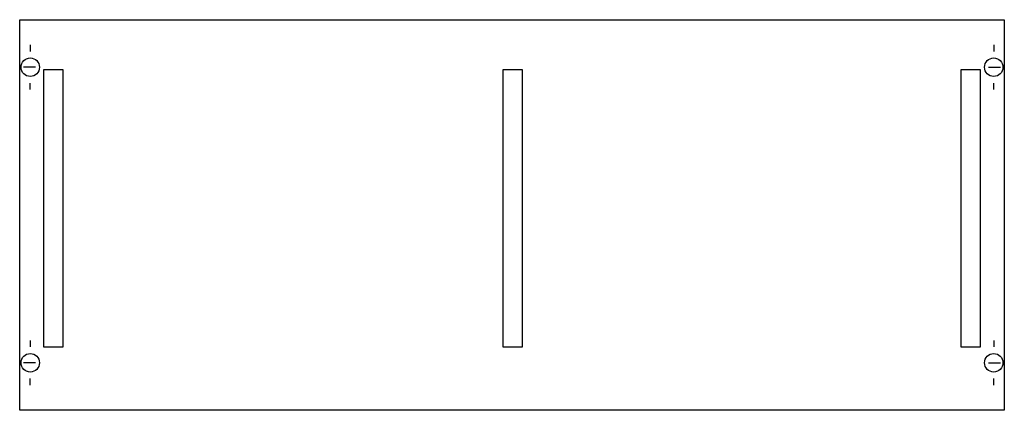
# Model space of a CAD drawing. Extents: x 0.2 to 74.8, y 0.2 to 29.8.
import ezdxf

# ---------------------------------------------------------------- set-up
doc = ezdxf.new("R2010")
doc.units = 0
doc.header["$MEASUREMENT"] = 0
doc.linetypes.add('L000000020000FFFFFF', pattern=[0])
doc.linetypes.add('L014100020032000000', pattern=[0.5, 0.3, -0.2])
doc.layers.get('0').update_dxf_attribs({"linetype": 'CONTINUOUS'})
for name, color, linetype in [('1', 7, 'CONTINUOUS'), ('29', 7, 'CONTINUOUS'), ('30', 7, 'CONTINUOUS'), ('31', 7, 'CONTINUOUS')]:
    doc.layers.add(name, color=color, linetype=linetype)

# ---------------------------------------------------------------- blocks, each defined once
blk = doc.blocks.new('MS324')
at = {"layer": '1', "color": 7, "linetype": 'CONTINUOUS'}
for p, q in [((1, 27.9), (1, 27.4)), ((74, 27.9), (74, 27.4)), ((1.4, 26.2), (0.5, 26.2)), ((73.6, 26.2), (74.5, 26.2)), ((1, 24.5), (1, 25)), ((74, 24.5), (74, 25)), ((1, 5.5), (1, 5)), ((74, 5.5), (74, 5)), ((1.4, 3.8), (0.5, 3.8)), ((73.6, 3.8), (74.5, 3.8)), ((1, 2.1), (1, 2.6)), ((74, 2.1), (74, 2.6))]:
    blk.add_line(p, q, dxfattribs=at)
blk.add_lwpolyline([(74.8, 29.8), (74.8, 0.2), (0.2, 0.2), (0.2, 29.8)], close=True, dxfattribs=at)
for centre in [(1, 26.2), (74, 26.2), (1, 3.8), (74, 3.8)]:
    blk.add_circle(centre, 0.7, dxfattribs=at)
at = {"layer": '29', "color": 7, "linetype": 'CONTINUOUS'}
blk.add_lwpolyline([(74.8, 29.8), (74.8, 0.2), (0.2, 0.2), (0.2, 29.8)], close=True, dxfattribs=at)
at = {"layer": '30', "color": 7, "linetype": 'CONTINUOUS'}
for points in [[(3.5, 5), (3.5, 26), (2, 26), (2, 5)], [(38.3, 5), (38.3, 26), (36.8, 26), (36.8, 5)], [(73, 5), (73, 26), (71.5, 26), (71.5, 5)]]:
    blk.add_lwpolyline(points, close=True, dxfattribs=at)
at = {"layer": '31', "color": 7, "linetype": 'CONTINUOUS'}
for p, q in [((3.5, 26), (2, 26)), ((38.3, 26), (36.8, 26)), ((73, 26), (71.5, 26)), ((2, 5), (3.5, 5)), ((36.8, 5), (38.3, 5)), ((71.5, 5), (73, 5))]:
    blk.add_line(p, q, dxfattribs=at)
at = {"layer": '31', "color": 7, "linetype": 'L014100020032000000'}
for p, q in [((2, 26), (2, 5)), ((3.5, 5), (3.5, 26)), ((36.8, 26), (36.8, 5)), ((38.3, 5), (38.3, 26)), ((71.5, 26), (71.5, 5)), ((73, 5), (73, 26))]:
    blk.add_line(p, q, dxfattribs=at)
at = {"layer": '31', "color": 255, "linetype": 'L000000020000FFFFFF'}
for points in [[(3.5, 5), (3.5, 26), (2, 26), (2, 5)], [(38.3, 5), (38.3, 26), (36.8, 26), (36.8, 5)], [(73, 5), (73, 26), (71.5, 26), (71.5, 5)]]:
    blk.add_lwpolyline(points, close=True, dxfattribs=at)

msp = doc.modelspace()

# ---------------------------------------------------------------- block references
msp.add_blockref('MS324', (0, 0))

doc.saveas('drawing.dxf')
